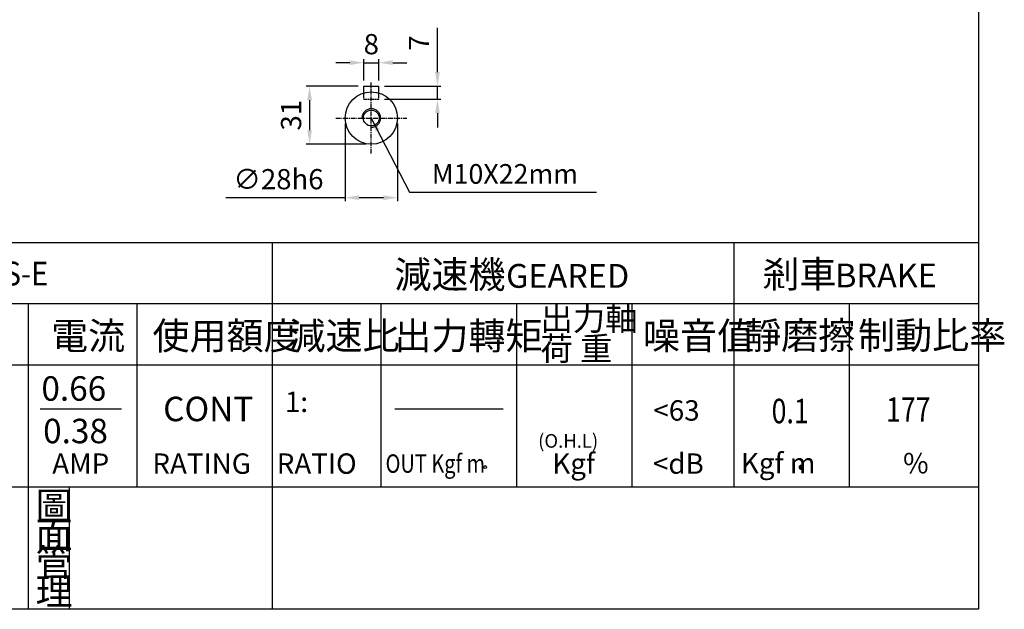
# Model space of a CAD drawing. Extents: x 28 to 1020, y -2 to 669.
# Drawn here: x 493 to 1020, y -2 to 313 of the extents above; entities that cross this region are included whole.
import ezdxf

# ---------------------------------------------------------------- set-up
doc = ezdxf.new("R2010")
doc.units = 0
doc.header["$LTSCALE"] = 2
doc.linetypes.add('CENTER', pattern=[2, 1.25, -0.25, 0.25, -0.25])
doc.linetypes.add('HIDDEN', pattern=[0.375, 0.25, -0.125])
doc.layers.get('0').update_dxf_attribs({"color": 3, "linetype": 'CONTINUOUS'})
doc.layers.get('DEFPOINTS').update_dxf_attribs({"linetype": 'CONTINUOUS'})
for name, color, linetype in [('2', 2, 'CONTINUOUS'), ('3', 3, 'CONTINUOUS'), ('4', 4, 'CONTINUOUS'), ('C', 1, 'CENTER'), ('D', 2, 'CONTINUOUS'), ('R', 6, 'CONTINUOUS')]:
    doc.layers.add(name, color=color, linetype=linetype)
doc.styles.add('GTXT', font='romans', dxfattribs={"bigfont": 'genie'})
doc.styles.add('ROMANS', font='romans', dxfattribs={"width": 0.8})
doc.styles.get("Standard").update_dxf_attribs({"font": 'romans.shx', "bigfont": 'china.shx'})
doc.dimstyles.get("Standard").update_dxf_attribs({"dimtxt": 0.18, "dimasz": 0.18, "dimexe": 0.18, "dimexo": 0.0625, "dimgap": 0.09, "dimtad": 0, "dimtih": 1, "dimtoh": 1, "dimdec": 4, "dimzin": 0, "dimdsep": 46, "dimtxsty": 'Standard', "dimcen": 0.09, "dimadec": 0, "dimazin": 0, "dimtfac": 1, "dimtdec": 4, "dimtofl": 0, "dimtmove": 0, "dimatfit": 3, "dimfxl": 0, "dimtolj": 1, "dimtzin": 0, "dimarcsym": 0})

# ---------------------------------------------------------------- blocks, each defined once
blk = doc.blocks.new('*D33')
at = {"color": 0, "linetype": 'ByBlock'}
for p, q in [((665.1, 584.84), (665.1, 543.46)), ((693.1, 584.84), (693.1, 543.46)), ((665.1, 545.26), (601.29, 545.26)), ((685.6, 545.26), (672.6, 545.26))]:
    blk.add_line(p, q, dxfattribs=at)
for points in [[(672.6, 546.51), (672.6, 544.01), (665.1, 545.26)], [(685.6, 546.51), (685.6, 544.01), (693.1, 545.26)]]:
    blk.add_solid(points, dxfattribs=at)
at = {"layer": 'DEFPOINTS', "color": 0, "linetype": 'ByBlock'}
for p in [(665.1, 587.84), (693.1, 587.84), (665.1, 545.26)]:
    blk.add_point(p, dxfattribs=at)
at = {"color": 0, "linetype": 'ByBlock', "insert": (629.44, 555.16), "char_height": 10.8, "attachment_point": 5}
blk.add_mtext('\\A1;∅28h6', dxfattribs=at)
blk = doc.blocks.new('*D34')
at = {"color": 0, "linetype": 'ByBlock'}
for p, q in [((714.48, 612.34), (714.48, 636.04)), ((686.1, 604.84), (716.28, 604.84)), ((714.48, 597.84), (714.48, 604.84)), ((686.1, 597.84), (716.28, 597.84)), ((714.48, 590.34), (714.48, 582.84))]:
    blk.add_line(p, q, dxfattribs=at)
for points in [[(713.23, 612.34), (715.73, 612.34), (714.48, 604.84)], [(713.23, 590.34), (715.73, 590.34), (714.48, 597.84)]]:
    blk.add_solid(points, dxfattribs=at)
at = {"layer": 'DEFPOINTS', "color": 0, "linetype": 'ByBlock'}
for p in [(683.1, 604.84), (683.1, 597.84), (714.48, 597.84)]:
    blk.add_point(p, dxfattribs=at)
at = {"color": 0, "linetype": 'ByBlock', "insert": (704.58, 627.94), "char_height": 10.8, "attachment_point": 5, "rotation": 90}
blk.add_mtext('\\A1;7', dxfattribs=at)
blk = doc.blocks.new('*D35')
at = {"color": 0, "linetype": 'ByBlock'}
for p, q in [((667.6, 617.39), (660.1, 617.39)), ((675.1, 607.84), (675.1, 619.19)), ((675.1, 617.39), (683.1, 617.39)), ((683.1, 607.84), (683.1, 619.19)), ((690.6, 617.39), (698.1, 617.39))]:
    blk.add_line(p, q, dxfattribs=at)
for points in [[(667.6, 618.64), (667.6, 616.14), (675.1, 617.39)], [(690.6, 618.64), (690.6, 616.14), (683.1, 617.39)]]:
    blk.add_solid(points, dxfattribs=at)
at = {"layer": 'DEFPOINTS', "color": 0, "linetype": 'ByBlock'}
for p in [(683.1, 617.39), (675.1, 604.84), (683.1, 604.84)]:
    blk.add_point(p, dxfattribs=at)
at = {"color": 0, "linetype": 'ByBlock', "insert": (679.1, 627.29), "char_height": 10.8, "attachment_point": 5}
blk.add_mtext('\\A1;8', dxfattribs=at)
blk = doc.blocks.new('*D36')
at = {"color": 0, "linetype": 'ByBlock'}
for p, q in [((672.1, 604.84), (644.3, 604.84)), ((646.1, 597.34), (646.1, 581.34)), ((676.1, 573.84), (644.3, 573.84))]:
    blk.add_line(p, q, dxfattribs=at)
for points in [[(644.85, 597.34), (647.35, 597.34), (646.1, 604.84)], [(644.85, 581.34), (647.35, 581.34), (646.1, 573.84)]]:
    blk.add_solid(points, dxfattribs=at)
at = {"layer": 'DEFPOINTS', "color": 0, "linetype": 'ByBlock'}
for p in [(675.1, 604.84), (646.1, 573.84), (679.1, 573.84)]:
    blk.add_point(p, dxfattribs=at)
at = {"color": 0, "linetype": 'ByBlock', "insert": (636.2, 589.34), "char_height": 10.8, "attachment_point": 5, "rotation": 90}
blk.add_mtext('\\A1;31', dxfattribs=at)

msp = doc.modelspace()

# ---------------------------------------------------------------- linework, layer by layer
at = {"layer": '2', "linetype": 'ByBlock', "const_width": 1.452}
msp.add_lwpolyline([(910.65728, 73.90732, 1), (912.10928, 73.90732, 1)], format="xyb", close=True, dxfattribs=at)
at = {"layer": '2', "color": 2}
msp.add_circle((742.33579, 74.0173), 0.79819, dxfattribs=at)
at = {"layer": '3'}
msp.add_lwpolyline([(1006.1177, -1.96742), (28.43917, -1.96742), (28.43917, 668.73733), (1006.1177, 668.73733)], close=True, dxfattribs=at)
at = {"layer": '4'}
for p, q in [((28.43917, 194.05258), (1006.1177, 194.05258)), ((628.5977, -1.96742), (628.5977, 194.05258)), ((875.4377, 63.37258), (875.4377, 194.05258)), ((28.43917, 161.38258), (1006.1177, 161.38258)), ((497.9177, 161.38258), (497.9177, -1.96742)), ((555.9977, 161.38258), (555.9977, 63.37258)), ((686.6777, 63.37258), (686.6777, 161.38258)), ((759.2777, 63.37258), (759.2777, 161.38258)), ((820.9877, 63.37258), (820.9877, 161.38258)), ((937.1477, 63.37258), (937.1477, 161.38258)), ((28.43917, 128.71258), (1006.1177, 128.71258)), ((504.36098, 105.11758), (547.92098, 105.11758)), ((693.9377, 105.11758), (752.0177, 105.11758)), ((28.43917, 63.37258), (1006.1177, 63.37258)), ((520.01922, -1.96742), (520.01922, 63.37258))]:
    msp.add_line(p, q, dxfattribs=at)
at = {"layer": 'C'}
for p, q in [((681.44766, 241.51927), (681.44766, 279.51927)), ((662.44766, 260.51927), (700.44766, 260.51927))]:
    msp.add_line(p, q, dxfattribs=at)
at = {"layer": 'R'}
for p, q in [((677.44766, 273.93568), (677.44766, 277.51927)), ((677.44766, 277.51927), (685.44766, 277.51927)), ((685.44766, 273.93568), (685.44766, 277.51927))]:
    msp.add_line(p, q, dxfattribs=at)
at = {"layer": 'R', "color": 4, "linetype": 'HIDDEN'}
for p, q in [((677.44766, 270.51927), (677.44766, 273.93568)), ((685.44766, 270.51927), (685.44766, 273.93568)), ((677.44766, 270.51927), (685.44766, 270.51927))]:
    msp.add_line(p, q, dxfattribs=at)
at = {"layer": 'R'}
for radius in [14, 4.25]:
    msp.add_circle((681.44766, 260.51927), radius, dxfattribs=at)
msp.add_arc((681.44766, 260.51927), 5, 270, 180, dxfattribs=at)

# ---------------------------------------------------------------- texts
at = {"layer": '2', "color": 2, "style": 'GTXT'}
for s, height, width, p in [('INS-E  ', 12.705, 0.9, (468.96521, 171.06427)), ('OUT Kgf m', 9.801, 0.8, (689.08073, 70.98215))]:
    msp.add_text(s, height=height, dxfattribs=dict(at, width=width)).set_placement(p)
for s, height, p in [('GEARED', 12.705, (753.5392, 169.80722)), ('1:', 10.89, (635.24144, 103.42307)), ('<63', 10.89, (832.29087, 98.83364)), ('AMP', 10.89, (510.81064, 70.42499)), ('RATING', 10.89, (564.35598, 70.42499)), ('RATIO', 10.89, (630.87209, 70.42499)), ('Kgf', 10.89, (778.25871, 70.42499)), ('<dB', 10.89, (832.03624, 70.42499))]:
    msp.add_text(s, height=height, dxfattribs=at).set_placement(p)
at = {"layer": '2', "style": 'GTXT'}
for s, height, p in [('BRAKE', 12.705, (929.52508, 170.03646)), ('Kgf m', 10.89, (879.0878, 70.65423)), ('%', 10.89, (965.80674, 70.65423))]:
    msp.add_text(s, height=height, dxfattribs=at).set_placement(p)
at = {"layer": '2', "insert": (713.82266, 230.64427), "char_height": 10.5, "attachment_point": 4}
msp.add_mtext('\\A1;M10X22mm', dxfattribs=at)
at = {"layer": '4', "color": 4}
for s, height, p in [('減速機 ', 14.52, (693.78097, 169.605)), ('剎車', 14.52, (890.59305, 169.83424)), ('出力軸', 12.705, (771.87004, 146.98714)), ('電流', 14.52, (510.18224, 136.86862)), ('使用額度', 14.52, (564.42732, 136.86862)), ('減速比', 14.52, (637.15149, 136.86862)), ('出力轉矩', 14.52, (693.78097, 136.86862)), ('噪音值', 14.52, (826.71122, 136.86862)), ('靜磨擦', 14.52, (880.82252, 137.09786)), ('制動比率', 14.52, (941.75321, 137.09786)), ('荷 重', 12.705, (771.87004, 130.91656)), ('圖', 14.52, (501.89767, 46.04117)), ('面', 14.52, (501.89767, 30.61648)), ('管', 14.52, (501.89767, 15.78504)), ('理', 14.52, (501.89767, 0.36035))]:
    msp.add_text(s, height=height, dxfattribs=at).set_placement(p)
at = {"layer": '4', "color": 2, "style": 'GTXT'}
msp.add_text('(O.H.L)', height=7.26, dxfattribs=at).set_placement((770.64908, 84.37531))
at = {"layer": 'D', "color": 2}
for s, p in [('0.66', (505.02204, 109.46295)), ('0.38', (505.9506, 86.74743))]:
    msp.add_text(s, height=13.068, dxfattribs=at).set_placement(p)
at = {"layer": 'D', "color": 2, "style": 'ROMANS'}
msp.add_text('CONT', height=13.068, dxfattribs=at).set_placement((570.14742, 98.53128))
at = {"layer": 'D', "color": 2, "style": 'ROMANS', "width": 0.8}
for s, p in [('0.1', (895.53839, 97.42693)), ('177', (956.72511, 98.23147))]:
    msp.add_text(s, height=13.068, dxfattribs=at).set_placement(p)

# ---------------------------------------------------------------- dimensions: what is measured, and where the dimension line sits
at = {"layer": '2'}
dim = msp.add_linear_dim(base=(685.44766, 290.07356), p1=(677.44766, 277.51927), p2=(685.44766, 277.51927), dimstyle='Standard', override={"dimscale": 3, "dimtxt": 3.6, "dimasz": 2.5, "dimexe": 0.6, "dimexo": 1, "dimgap": 1.5, "dimtad": 1, "dimtih": 0, "dimtoh": 0, "dimdec": 2, "dimzin": 8, "dimcen": 0, "dimtdec": 2, "dimtofl": 1, "dimtzin": 8}, dxfattribs=at)
dim.commit()
dim.dimension.update_dxf_attribs({"geometry": '*D35', "text_midpoint": (681.44766, 290.07356), "dimtype": 160, "insert": (2.34633, -327.31887)})
dim = msp.add_linear_dim(base=(716.82473, 270.51927), p1=(685.44766, 277.51927), p2=(685.44766, 270.51927), angle=90, dimstyle='Standard', override={"dimscale": 3, "dimtxt": 3.6, "dimasz": 2.5, "dimexe": 0.6, "dimexo": 1, "dimgap": 1.5, "dimtad": 1, "dimtih": 0, "dimtoh": 0, "dimdec": 2, "dimzin": 8, "dimcen": 0, "dimtdec": 2, "dimtofl": 1, "dimtzin": 8}, dxfattribs=at)
dim.commit()
dim.dimension.update_dxf_attribs({"geometry": '*D34', "text_midpoint": (716.82473, 300.61927), "dimtype": 160, "insert": (2.34633, -327.31887)})
dim = msp.add_linear_dim(base=(648.44766, 246.51927), p1=(677.44766, 277.51927), p2=(681.44766, 246.51927), angle=90, dimstyle='Standard', override={"dimscale": 3, "dimtxt": 3.6, "dimasz": 2.5, "dimexe": 0.6, "dimexo": 1, "dimgap": 1.5, "dimtad": 1, "dimtih": 0, "dimtoh": 0, "dimdec": 2, "dimzin": 8, "dimcen": 0, "dimtdec": 2, "dimtofl": 1, "dimtzin": 8}, dxfattribs=at)
dim.commit()
dim.dimension.update_dxf_attribs({"geometry": '*D36', "text_midpoint": (638.54766, 262.01927), "insert": (2.34633, -327.31887)})
dim = msp.add_linear_dim(base=(667.44766, 217.9408), p1=(695.44766, 260.51927), p2=(667.44766, 260.51927), text='%%c<>h6', dimstyle='Standard', override={"dimscale": 3, "dimtxt": 3.6, "dimasz": 2.5, "dimexe": 0.6, "dimexo": 1, "dimgap": 1.5, "dimtad": 1, "dimtih": 0, "dimtoh": 0, "dimdec": 2, "dimzin": 8, "dimcen": 0, "dimtdec": 2, "dimtofl": 1, "dimtzin": 8}, dxfattribs=at)
dim.commit()
dim.dimension.update_dxf_attribs({"geometry": '*D33', "text_midpoint": (631.79052, 227.8408), "insert": (2.34633, -327.31887)})

# ---------------------------------------------------------------- leaders
at = {"layer": '2', "annotation_type": 0, "has_hookline": 1, "hookline_direction": 0, "text_width": 88}
msp.add_leader([(681.44766, 260.51927), (701.82266, 220.89427), (709.32266, 220.89427)], dimstyle='Standard', override={"dimscale": 3, "dimtxt": 3.6, "dimasz": 2.5, "dimexe": 0.6, "dimexo": 1, "dimgap": 1.5, "dimtad": 1, "dimtih": 0, "dimtoh": 0, "dimdec": 2, "dimlfac": 0.5, "dimzin": 8, "dimcen": 0, "dimtdec": 2, "dimtofl": 1, "dimtzin": 8}, dxfattribs=at)

doc.saveas('drawing.dxf')
